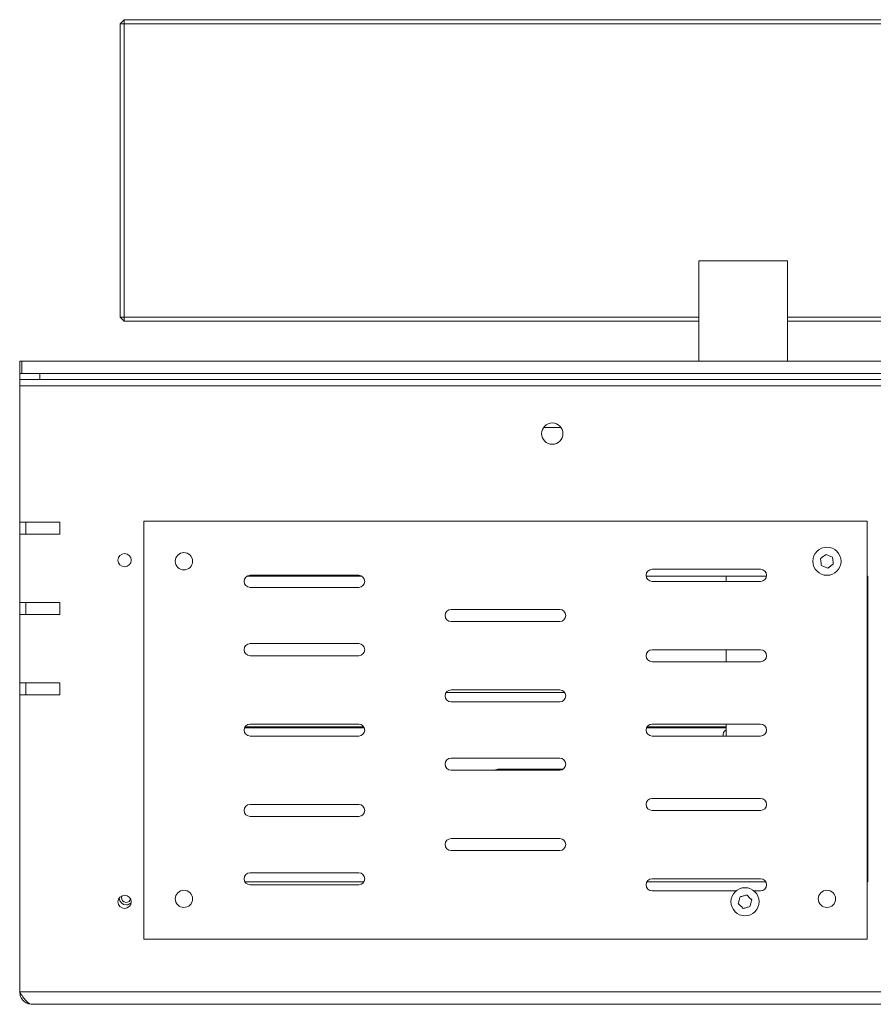
# Model space of a CAD drawing. Units: inches. Extents: x 0 to 297, y 0 to 210.
# Drawn here: x 127 to 148, y 138 to 163 of the extents above; entities that cross this region are included whole.
import ezdxf

# ---------------------------------------------------------------- set-up
doc = ezdxf.new("R2010")
doc.units = ezdxf.units.IN
doc.header["$MEASUREMENT"] = 0

# ---------------------------------------------------------------- blocks, each defined once
blk = doc.blocks.new('block 11')
at = {"color": 7, "lineweight": 9, "true_color": 0xffffff}
blk.add_lwpolyline([(132.442, 145.274), (135.421, 145.274)], dxfattribs=at)
blk = doc.blocks.new('block 12')
at = {"color": 7, "lineweight": 9, "true_color": 0xffffff}
blk.add_lwpolyline([(142.442, 145.274), (144.428, 145.274)], dxfattribs=at)
blk = doc.blocks.new('block 37')
at = {"color": 7, "lineweight": 9, "true_color": 0xffffff}
blk.add_lwpolyline([(147.932, 148.796), (147.947, 148.791)], dxfattribs=at)
blk = doc.blocks.new('block 61')
at = {"color": 7, "lineweight": 9, "true_color": 0xffffff}
blk.add_lwpolyline([(147.932, 144.206), (147.947, 144.206)], dxfattribs=at)
blk = doc.blocks.new('block 63')
at = {"color": 7, "lineweight": 9, "true_color": 0xffffff}
blk.add_lwpolyline([(147.947, 144.306), (147.932, 144.306)], dxfattribs=at)
blk = doc.blocks.new('block 71')
at = {"color": 7, "lineweight": 9, "true_color": 0xffffff}
blk.add_lwpolyline([(147.932, 146.471), (147.947, 146.471)], dxfattribs=at)
blk = doc.blocks.new('block 72')
at = {"color": 7, "lineweight": 9, "true_color": 0xffffff}
blk.add_lwpolyline([(147.947, 147.871), (147.932, 147.871)], dxfattribs=at)
blk = doc.blocks.new('block 73')
at = {"color": 7, "lineweight": 9, "true_color": 0xffffff}
blk.add_lwpolyline([(147.932, 143.84), (147.947, 143.84)], dxfattribs=at)
blk = doc.blocks.new('block 74')
at = {"color": 7, "lineweight": 9, "true_color": 0xffffff}
blk.add_lwpolyline([(144.428, 149.045), (144.428, 148.919)], dxfattribs=at)
blk = doc.blocks.new('block 75')
at = {"color": 7, "lineweight": 9, "true_color": 0xffffff}
blk.add_lwpolyline([(144.428, 147.219), (144.428, 146.919)], dxfattribs=at)
blk = doc.blocks.new('block 76')
at = {"color": 7, "lineweight": 9, "true_color": 0xffffff}
blk.add_lwpolyline([(144.428, 145.369), (144.428, 145.069)], dxfattribs=at)
blk = doc.blocks.new('block 77')
at = {"color": 7, "lineweight": 9, "true_color": 0xffffff}
blk.add_lwpolyline([(127.347, 154.095), (127.347, 153.945)], dxfattribs=at)
blk = doc.blocks.new('block 78')
at = {"color": 7, "lineweight": 9, "true_color": 0xffffff}
blk.add_lwpolyline([(127.347, 153.945), (126.847, 153.945)], dxfattribs=at)
blk = doc.blocks.new('block 79')
at = {"color": 7, "lineweight": 9, "true_color": 0xffffff}
blk.add_lwpolyline([(126.847, 153.945), (126.847, 154.095)], dxfattribs=at)
blk = doc.blocks.new('block 81')
at = {"color": 7, "lineweight": 9, "true_color": 0xffffff}
blk.add_lwpolyline([(127.347, 153.945), (256.347, 153.945)], dxfattribs=at)
blk = doc.blocks.new('block 84')
at = {"color": 7, "lineweight": 9, "true_color": 0xffffff}
blk.add_lwpolyline([(126.847, 153.945), (126.847, 153.785)], dxfattribs=at)
blk = doc.blocks.new('block 85')
at = {"color": 7, "lineweight": 9, "true_color": 0xffffff}
blk.add_lwpolyline([(126.847, 153.785), (256.847, 153.785)], dxfattribs=at)
blk = doc.blocks.new('block 87')
at = {"color": 7, "lineweight": 9, "true_color": 0xffffff}
blk.add_open_spline([(126.847, 138.705), (126.873, 138.663), (126.899, 138.622), (126.926, 138.584), (126.952, 138.546), (126.978, 138.511), (127.005, 138.482), (127.031, 138.453), (127.057, 138.429), (127.084, 138.416), (127.108, 138.403), (127.132, 138.399), (127.157, 138.395)], degree=3, knots=[0, 0, 0, 0, 1, 1, 1, 2, 2, 2, 3, 3, 3, 4, 4, 4, 4], dxfattribs=at)
blk = doc.blocks.new('block 88')
at = {"color": 7, "lineweight": 9, "true_color": 0xffffff}
blk.add_lwpolyline([(256.847, 138.705), (126.847, 138.705)], dxfattribs=at)
blk = doc.blocks.new('block 90')
at = {"color": 7, "lineweight": 9, "true_color": 0xffffff}
blk.add_lwpolyline([(256.537, 138.395), (127.157, 138.395)], dxfattribs=at)
blk = doc.blocks.new('block 125')
at = {"color": 7, "lineweight": 9, "true_color": 0xffffff}
blk.add_open_spline([(140.362, 152.595), (140.362, 152.741), (140.243, 152.86), (140.097, 152.86), (139.95, 152.86), (139.832, 152.741), (139.832, 152.595), (139.832, 152.448), (139.95, 152.33), (140.097, 152.33), (140.243, 152.33), (140.362, 152.448), (140.362, 152.595), (140.362, 152.595), (140.362, 152.595), (140.362, 152.595)], degree=3, knots=[0, 0, 0, 0, 1, 1, 1, 2, 2, 2, 3, 3, 3, 4, 4, 4, 5, 5, 5, 5], dxfattribs=at)
blk = doc.blocks.new('block 159')
at = {"color": 7, "lineweight": 9, "true_color": 0xffffff}
blk.add_lwpolyline([(126.847, 150.395), (127.847, 150.395)], dxfattribs=at)
blk = doc.blocks.new('block 160')
at = {"color": 7, "lineweight": 9, "true_color": 0xffffff}
blk.add_lwpolyline([(126.847, 150.395), (126.847, 153.785)], dxfattribs=at)
blk = doc.blocks.new('block 173')
at = {"color": 7, "lineweight": 9, "true_color": 0xffffff}
blk.add_lwpolyline([(127.847, 146.095), (126.847, 146.095)], dxfattribs=at)
blk = doc.blocks.new('block 174')
at = {"color": 7, "lineweight": 9, "true_color": 0xffffff}
blk.add_lwpolyline([(127.847, 146.395), (127.847, 146.095)], dxfattribs=at)
blk = doc.blocks.new('block 175')
at = {"color": 7, "lineweight": 9, "true_color": 0xffffff}
blk.add_lwpolyline([(126.847, 146.395), (127.847, 146.395)], dxfattribs=at)
blk = doc.blocks.new('block 176')
at = {"color": 7, "lineweight": 9, "true_color": 0xffffff}
blk.add_lwpolyline([(126.847, 146.395), (126.847, 148.095)], dxfattribs=at)
blk = doc.blocks.new('block 177')
at = {"color": 7, "lineweight": 9, "true_color": 0xffffff}
blk.add_lwpolyline([(127.847, 148.095), (126.847, 148.095)], dxfattribs=at)
blk = doc.blocks.new('block 178')
at = {"color": 7, "lineweight": 9, "true_color": 0xffffff}
blk.add_lwpolyline([(127.847, 148.395), (127.847, 148.095)], dxfattribs=at)
blk = doc.blocks.new('block 179')
at = {"color": 7, "lineweight": 9, "true_color": 0xffffff}
blk.add_lwpolyline([(126.847, 148.395), (127.847, 148.395)], dxfattribs=at)
blk = doc.blocks.new('block 180')
at = {"color": 7, "lineweight": 9, "true_color": 0xffffff}
blk.add_lwpolyline([(126.847, 148.395), (126.847, 150.095)], dxfattribs=at)
blk = doc.blocks.new('block 181')
at = {"color": 7, "lineweight": 9, "true_color": 0xffffff}
blk.add_lwpolyline([(127.847, 150.095), (126.847, 150.095)], dxfattribs=at)
blk = doc.blocks.new('block 182')
at = {"color": 7, "lineweight": 9, "true_color": 0xffffff}
blk.add_lwpolyline([(127.847, 150.395), (127.847, 150.095)], dxfattribs=at)
blk = doc.blocks.new('block 260')
at = {"color": 7, "lineweight": 9, "true_color": 0xffffff}
blk.add_open_spline([(129.622, 140.945), (129.622, 141.036), (129.548, 141.11), (129.457, 141.11), (129.366, 141.11), (129.292, 141.036), (129.292, 140.945), (129.292, 140.854), (129.366, 140.78), (129.457, 140.78), (129.548, 140.78), (129.622, 140.854), (129.622, 140.945), (129.622, 140.945), (129.622, 140.945), (129.622, 140.945)], degree=3, knots=[0, 0, 0, 0, 1, 1, 1, 2, 2, 2, 3, 3, 3, 4, 4, 4, 5, 5, 5, 5], dxfattribs=at)
blk = doc.blocks.new('block 261')
at = {"color": 7, "lineweight": 9, "true_color": 0xffffff}
blk.add_open_spline([(129.622, 149.445), (129.622, 149.536), (129.548, 149.61), (129.457, 149.61), (129.366, 149.61), (129.292, 149.536), (129.292, 149.445), (129.292, 149.354), (129.366, 149.28), (129.457, 149.28), (129.548, 149.28), (129.622, 149.354), (129.622, 149.445), (129.622, 149.445), (129.622, 149.445), (129.622, 149.445)], degree=3, knots=[0, 0, 0, 0, 1, 1, 1, 2, 2, 2, 3, 3, 3, 4, 4, 4, 5, 5, 5, 5], dxfattribs=at)
blk = doc.blocks.new('block 279')
at = {"color": 7, "lineweight": 9, "true_color": 0xffffff}
blk.add_lwpolyline([(132.451, 141.445), (135.412, 141.445)], dxfattribs=at)
blk = doc.blocks.new('block 280')
at = {"color": 7, "lineweight": 9, "true_color": 0xffffff}
blk.add_lwpolyline([(142.452, 141.445), (145.411, 141.445)], dxfattribs=at)
blk = doc.blocks.new('block 281')
at = {"color": 7, "lineweight": 9, "true_color": 0xffffff}
blk.add_lwpolyline([(147.932, 141.445), (147.947, 141.445)], dxfattribs=at)
blk = doc.blocks.new('block 282')
at = {"color": 7, "lineweight": 9, "true_color": 0xffffff}
blk.add_lwpolyline([(147.947, 141.445), (147.947, 149.045)], dxfattribs=at)
blk = doc.blocks.new('block 283')
at = {"color": 7, "lineweight": 9, "true_color": 0xffffff}
blk.add_lwpolyline([(147.947, 149.045), (147.932, 149.045)], dxfattribs=at)
blk = doc.blocks.new('block 284')
at = {"color": 7, "lineweight": 9, "true_color": 0xffffff}
blk.add_lwpolyline([(145.43, 149.045), (142.434, 149.045)], dxfattribs=at)
blk = doc.blocks.new('block 285')
at = {"color": 7, "lineweight": 9, "true_color": 0xffffff}
blk.add_lwpolyline([(135.363, 149.045), (132.5, 149.045)], dxfattribs=at)
blk = doc.blocks.new('block 286')
at = {"color": 7, "lineweight": 9, "true_color": 0xffffff}
blk.add_lwpolyline([(126.847, 138.705), (126.847, 146.095)], dxfattribs=at)
blk = doc.blocks.new('block 289')
at = {"color": 7, "lineweight": 9, "true_color": 0xffffff}
blk.add_open_spline([(127.157, 138.395), (127.116, 138.399), (127.075, 138.404), (127.038, 138.418), (127.001, 138.433), (126.967, 138.457), (126.937, 138.486), (126.909, 138.515), (126.885, 138.549), (126.87, 138.586), (126.856, 138.624), (126.851, 138.664), (126.847, 138.705)], degree=3, knots=[0, 0, 0, 0, 1, 1, 1, 2, 2, 2, 3, 3, 3, 4, 4, 4, 4], dxfattribs=at)
blk = doc.blocks.new('block 290')
at = {"color": 7, "lineweight": 9, "true_color": 0xffffff}
blk.add_lwpolyline([(126.997, 150.095), (126.997, 150.395)], dxfattribs=at)
blk = doc.blocks.new('block 291')
at = {"color": 7, "lineweight": 9, "true_color": 0xffffff}
blk.add_lwpolyline([(126.847, 150.395), (126.847, 150.095)], dxfattribs=at)
blk = doc.blocks.new('block 292')
at = {"color": 7, "lineweight": 9, "true_color": 0xffffff}
blk.add_lwpolyline([(126.997, 148.095), (126.997, 148.395)], dxfattribs=at)
blk = doc.blocks.new('block 293')
at = {"color": 7, "lineweight": 9, "true_color": 0xffffff}
blk.add_lwpolyline([(126.847, 148.395), (126.847, 148.095)], dxfattribs=at)
blk = doc.blocks.new('block 298')
at = {"color": 7, "lineweight": 9, "true_color": 0xffffff}
blk.add_lwpolyline([(126.997, 146.095), (126.997, 146.395)], dxfattribs=at)
blk = doc.blocks.new('block 299')
at = {"color": 7, "lineweight": 9, "true_color": 0xffffff}
blk.add_lwpolyline([(126.847, 146.395), (126.847, 146.095)], dxfattribs=at)
blk = doc.blocks.new('block 302')
at = {"color": 7, "lineweight": 9, "true_color": 0xffffff}
blk.add_lwpolyline([(138.747, 144.245), (140.366, 144.245)], dxfattribs=at)
blk = doc.blocks.new('block 303')
at = {"color": 7, "lineweight": 9, "true_color": 0xffffff}
blk.add_lwpolyline([(138.662, 144.219), (138.689, 144.233), (138.747, 144.245)], dxfattribs=at)
blk = doc.blocks.new('block 304')
at = {"color": 7, "lineweight": 9, "true_color": 0xffffff}
blk.add_open_spline([(144.428, 145.228), (144.369, 145.198), (144.338, 145.133), (144.349, 145.069)], degree=3, dxfattribs=at)
blk = doc.blocks.new('block 309')
at = {"color": 7, "lineweight": 9, "true_color": 0xffffff}
blk.add_lwpolyline([(254.247, 162.795), (129.447, 162.795)], dxfattribs=at)
blk = doc.blocks.new('block 310')
at = {"color": 7, "lineweight": 9, "true_color": 0xffffff}
blk.add_lwpolyline([(129.447, 162.795), (129.447, 162.895)], dxfattribs=at)
blk = doc.blocks.new('block 311')
at = {"color": 7, "lineweight": 9, "true_color": 0xffffff}
blk.add_lwpolyline([(129.447, 162.895), (254.247, 162.895)], dxfattribs=at)
blk = doc.blocks.new('block 313')
at = {"color": 7, "lineweight": 9, "true_color": 0xffffff}
blk.add_lwpolyline([(129.447, 155.395), (129.347, 155.495)], dxfattribs=at)
blk = doc.blocks.new('block 314')
at = {"color": 7, "lineweight": 9, "true_color": 0xffffff}
blk.add_lwpolyline([(129.447, 155.495), (129.347, 155.495)], dxfattribs=at)
blk = doc.blocks.new('block 315')
at = {"color": 7, "lineweight": 9, "true_color": 0xffffff}
blk.add_lwpolyline([(129.447, 155.395), (129.447, 155.495)], dxfattribs=at)
blk = doc.blocks.new('block 318')
at = {"color": 7, "lineweight": 9, "true_color": 0xffffff}
blk.add_lwpolyline([(129.347, 162.795), (129.447, 162.895)], dxfattribs=at)
blk = doc.blocks.new('block 319')
at = {"color": 7, "lineweight": 9, "true_color": 0xffffff}
blk.add_lwpolyline([(129.347, 162.795), (129.447, 162.795)], dxfattribs=at)
blk = doc.blocks.new('block 320')
at = {"color": 7, "lineweight": 9, "true_color": 0xffffff}
blk.add_lwpolyline([(129.347, 155.495), (129.347, 162.795)], dxfattribs=at)
blk = doc.blocks.new('block 321')
at = {"color": 7, "lineweight": 9, "true_color": 0xffffff}
blk.add_lwpolyline([(129.447, 162.795), (129.447, 155.495)], dxfattribs=at)
blk = doc.blocks.new('block 322')
at = {"color": 7, "lineweight": 9, "true_color": 0xffffff}
blk.add_lwpolyline([(129.447, 155.495), (143.747, 155.495)], dxfattribs=at)
blk = doc.blocks.new('block 323')
at = {"color": 7, "lineweight": 9, "true_color": 0xffffff}
blk.add_lwpolyline([(145.947, 155.495), (237.747, 155.495)], dxfattribs=at)
blk = doc.blocks.new('block 327')
at = {"color": 7, "lineweight": 9, "true_color": 0xffffff}
blk.add_lwpolyline([(237.747, 155.395), (145.947, 155.395)], dxfattribs=at)
blk = doc.blocks.new('block 328')
at = {"color": 7, "lineweight": 9, "true_color": 0xffffff}
blk.add_lwpolyline([(143.747, 155.395), (129.447, 155.395)], dxfattribs=at)
blk = doc.blocks.new('block 329')
at = {"color": 7, "lineweight": 9, "true_color": 0xffffff}
blk.add_lwpolyline([(139.878, 152.745), (140.315, 152.745)], dxfattribs=at)
blk = doc.blocks.new('block 340')
at = {"color": 7, "lineweight": 9, "true_color": 0xffffff}
blk.add_lwpolyline([(126.847, 154.095), (126.847, 154.395)], dxfattribs=at)
blk = doc.blocks.new('block 341')
at = {"color": 7, "lineweight": 9, "true_color": 0xffffff}
blk.add_lwpolyline([(126.847, 154.395), (126.897, 154.395)], dxfattribs=at)
blk = doc.blocks.new('block 342')
at = {"color": 7, "lineweight": 9, "true_color": 0xffffff}
blk.add_lwpolyline([(126.897, 154.395), (126.897, 154.095)], dxfattribs=at)
blk = doc.blocks.new('block 343')
at = {"color": 7, "lineweight": 9, "true_color": 0xffffff}
blk.add_lwpolyline([(126.897, 154.095), (126.847, 154.095)], dxfattribs=at)
blk = doc.blocks.new('block 345')
at = {"color": 7, "lineweight": 9, "true_color": 0xffffff}
blk.add_lwpolyline([(256.797, 154.395), (126.897, 154.395)], dxfattribs=at)
blk = doc.blocks.new('block 346')
at = {"color": 7, "lineweight": 9, "true_color": 0xffffff}
blk.add_lwpolyline([(256.797, 154.095), (126.897, 154.095)], dxfattribs=at)
blk = doc.blocks.new('block 353')
at = {"color": 7, "lineweight": 9, "true_color": 0xffffff}
blk.add_lwpolyline([(138.834, 144.219), (138.834, 144.245)], dxfattribs=at)
blk = doc.blocks.new('block 354')
at = {"color": 7, "lineweight": 9, "true_color": 0xffffff}
blk.add_lwpolyline([(140.282, 144.519), (137.582, 144.519)], dxfattribs=at)
blk = doc.blocks.new('block 355')
at = {"color": 7, "lineweight": 9, "true_color": 0xffffff}
blk.add_open_spline([(137.582, 144.519), (137.499, 144.519), (137.432, 144.452), (137.432, 144.369), (137.432, 144.286), (137.499, 144.219), (137.582, 144.219)], degree=3, knots=[0, 0, 0, 0, 1, 1, 1, 2, 2, 2, 2], dxfattribs=at)
blk = doc.blocks.new('block 356')
at = {"color": 7, "lineweight": 9, "true_color": 0xffffff}
blk.add_lwpolyline([(140.282, 144.219), (137.582, 144.219)], dxfattribs=at)
blk = doc.blocks.new('block 357')
at = {"color": 7, "lineweight": 9, "true_color": 0xffffff}
blk.add_open_spline([(140.282, 144.219), (140.365, 144.219), (140.432, 144.286), (140.432, 144.369), (140.432, 144.452), (140.365, 144.519), (140.282, 144.519)], degree=3, knots=[0, 0, 0, 0, 1, 1, 1, 2, 2, 2, 2], dxfattribs=at)
blk = doc.blocks.new('block 358')
at = {"color": 7, "lineweight": 9, "true_color": 0xffffff}
blk.add_lwpolyline([(145.282, 141.519), (142.582, 141.519)], dxfattribs=at)
blk = doc.blocks.new('block 359')
at = {"color": 7, "lineweight": 9, "true_color": 0xffffff}
blk.add_open_spline([(142.582, 141.519), (142.499, 141.519), (142.432, 141.452), (142.432, 141.369), (142.432, 141.286), (142.499, 141.219), (142.582, 141.219)], degree=3, knots=[0, 0, 0, 0, 1, 1, 1, 2, 2, 2, 2], dxfattribs=at)
blk = doc.blocks.new('block 360')
at = {"color": 7, "lineweight": 9, "true_color": 0xffffff}
blk.add_lwpolyline([(145.282, 141.219), (145.114, 141.219)], dxfattribs=at)
blk = doc.blocks.new('block 361')
at = {"color": 7, "lineweight": 9, "true_color": 0xffffff}
blk.add_lwpolyline([(144.674, 141.219), (142.582, 141.219)], dxfattribs=at)
blk = doc.blocks.new('block 362')
at = {"color": 7, "lineweight": 9, "true_color": 0xffffff}
blk.add_open_spline([(145.282, 141.219), (145.365, 141.219), (145.432, 141.286), (145.432, 141.369), (145.432, 141.452), (145.365, 141.519), (145.282, 141.519)], degree=3, knots=[0, 0, 0, 0, 1, 1, 1, 2, 2, 2, 2], dxfattribs=at)
blk = doc.blocks.new('block 363')
at = {"color": 7, "lineweight": 9, "true_color": 0xffffff}
blk.add_lwpolyline([(145.282, 143.519), (142.582, 143.519)], dxfattribs=at)
blk = doc.blocks.new('block 364')
at = {"color": 7, "lineweight": 9, "true_color": 0xffffff}
blk.add_open_spline([(142.582, 143.519), (142.499, 143.519), (142.432, 143.452), (142.432, 143.369), (142.432, 143.286), (142.499, 143.219), (142.582, 143.219)], degree=3, knots=[0, 0, 0, 0, 1, 1, 1, 2, 2, 2, 2], dxfattribs=at)
blk = doc.blocks.new('block 365')
at = {"color": 7, "lineweight": 9, "true_color": 0xffffff}
blk.add_lwpolyline([(145.282, 143.219), (142.582, 143.219)], dxfattribs=at)
blk = doc.blocks.new('block 366')
at = {"color": 7, "lineweight": 9, "true_color": 0xffffff}
blk.add_open_spline([(145.282, 143.219), (145.365, 143.219), (145.432, 143.286), (145.432, 143.369), (145.432, 143.452), (145.365, 143.519), (145.282, 143.519)], degree=3, knots=[0, 0, 0, 0, 1, 1, 1, 2, 2, 2, 2], dxfattribs=at)
blk = doc.blocks.new('block 367')
at = {"color": 7, "lineweight": 9, "true_color": 0xffffff}
blk.add_lwpolyline([(147.932, 140.019), (129.932, 140.019)], dxfattribs=at)
blk = doc.blocks.new('block 368')
at = {"color": 7, "lineweight": 9, "true_color": 0xffffff}
blk.add_lwpolyline([(129.932, 150.419), (147.932, 150.419)], dxfattribs=at)
blk = doc.blocks.new('block 369')
at = {"color": 7, "lineweight": 9, "true_color": 0xffffff}
blk.add_lwpolyline([(147.932, 150.419), (147.932, 140.019)], dxfattribs=at)
blk = doc.blocks.new('block 370')
at = {"color": 7, "lineweight": 9, "true_color": 0xffffff}
blk.add_open_spline([(147.147, 141.019), (147.147, 141.138), (147.05, 141.234), (146.932, 141.234), (146.813, 141.234), (146.717, 141.138), (146.717, 141.019), (146.717, 140.9), (146.813, 140.804), (146.932, 140.804), (147.05, 140.804), (147.147, 140.9), (147.147, 141.019), (147.147, 141.019), (147.147, 141.019), (147.147, 141.019)], degree=3, knots=[0, 0, 0, 0, 1, 1, 1, 2, 2, 2, 3, 3, 3, 4, 4, 4, 5, 5, 5, 5], dxfattribs=at)
blk = doc.blocks.new('block 371')
at = {"color": 7, "lineweight": 9, "true_color": 0xffffff}
blk.add_open_spline([(131.147, 149.419), (131.147, 149.538), (131.051, 149.634), (130.932, 149.634), (130.813, 149.634), (130.717, 149.538), (130.717, 149.419), (130.717, 149.3), (130.813, 149.204), (130.932, 149.204), (131.051, 149.204), (131.147, 149.3), (131.147, 149.419), (131.147, 149.419), (131.147, 149.419), (131.147, 149.419)], degree=3, knots=[0, 0, 0, 0, 1, 1, 1, 2, 2, 2, 3, 3, 3, 4, 4, 4, 5, 5, 5, 5], dxfattribs=at)
blk = doc.blocks.new('block 372')
at = {"color": 7, "lineweight": 9, "true_color": 0xffffff}
blk.add_open_spline([(137.582, 148.219), (137.499, 148.219), (137.432, 148.152), (137.432, 148.069), (137.432, 147.986), (137.499, 147.919), (137.582, 147.919)], degree=3, knots=[0, 0, 0, 0, 1, 1, 1, 2, 2, 2, 2], dxfattribs=at)
blk = doc.blocks.new('block 373')
at = {"color": 7, "lineweight": 9, "true_color": 0xffffff}
blk.add_lwpolyline([(140.282, 147.919), (137.582, 147.919)], dxfattribs=at)
blk = doc.blocks.new('block 374')
at = {"color": 7, "lineweight": 9, "true_color": 0xffffff}
blk.add_open_spline([(140.282, 147.919), (140.365, 147.919), (140.432, 147.986), (140.432, 148.069), (140.432, 148.152), (140.365, 148.219), (140.282, 148.219)], degree=3, knots=[0, 0, 0, 0, 1, 1, 1, 2, 2, 2, 2], dxfattribs=at)
blk = doc.blocks.new('block 375')
at = {"color": 7, "lineweight": 9, "true_color": 0xffffff}
blk.add_lwpolyline([(140.282, 148.219), (137.582, 148.219)], dxfattribs=at)
blk = doc.blocks.new('block 376')
at = {"color": 7, "lineweight": 9, "true_color": 0xffffff}
blk.add_open_spline([(142.582, 147.219), (142.499, 147.219), (142.432, 147.152), (142.432, 147.069), (142.432, 146.986), (142.499, 146.919), (142.582, 146.919)], degree=3, knots=[0, 0, 0, 0, 1, 1, 1, 2, 2, 2, 2], dxfattribs=at)
blk = doc.blocks.new('block 377')
at = {"color": 7, "lineweight": 9, "true_color": 0xffffff}
blk.add_lwpolyline([(145.282, 146.919), (142.582, 146.919)], dxfattribs=at)
blk = doc.blocks.new('block 378')
at = {"color": 7, "lineweight": 9, "true_color": 0xffffff}
blk.add_open_spline([(145.282, 146.919), (145.365, 146.919), (145.432, 146.986), (145.432, 147.069), (145.432, 147.152), (145.365, 147.219), (145.282, 147.219)], degree=3, knots=[0, 0, 0, 0, 1, 1, 1, 2, 2, 2, 2], dxfattribs=at)
blk = doc.blocks.new('block 379')
at = {"color": 7, "lineweight": 9, "true_color": 0xffffff}
blk.add_lwpolyline([(145.282, 147.219), (142.582, 147.219)], dxfattribs=at)
blk = doc.blocks.new('block 380')
at = {"color": 7, "lineweight": 9, "true_color": 0xffffff}
blk.add_open_spline([(132.582, 147.369), (132.499, 147.369), (132.432, 147.302), (132.432, 147.219), (132.432, 147.136), (132.499, 147.069), (132.582, 147.069)], degree=3, knots=[0, 0, 0, 0, 1, 1, 1, 2, 2, 2, 2], dxfattribs=at)
blk = doc.blocks.new('block 381')
at = {"color": 7, "lineweight": 9, "true_color": 0xffffff}
blk.add_lwpolyline([(135.282, 147.069), (132.582, 147.069)], dxfattribs=at)
blk = doc.blocks.new('block 382')
at = {"color": 7, "lineweight": 9, "true_color": 0xffffff}
blk.add_open_spline([(135.282, 147.069), (135.365, 147.069), (135.432, 147.136), (135.432, 147.219), (135.432, 147.302), (135.365, 147.369), (135.282, 147.369)], degree=3, knots=[0, 0, 0, 0, 1, 1, 1, 2, 2, 2, 2], dxfattribs=at)
blk = doc.blocks.new('block 383')
at = {"color": 7, "lineweight": 9, "true_color": 0xffffff}
blk.add_lwpolyline([(135.282, 147.369), (132.582, 147.369)], dxfattribs=at)
blk = doc.blocks.new('block 384')
at = {"color": 7, "lineweight": 9, "true_color": 0xffffff}
blk.add_open_spline([(142.582, 149.219), (142.499, 149.219), (142.432, 149.152), (142.432, 149.069), (142.432, 148.986), (142.499, 148.919), (142.582, 148.919)], degree=3, knots=[0, 0, 0, 0, 1, 1, 1, 2, 2, 2, 2], dxfattribs=at)
blk = doc.blocks.new('block 385')
at = {"color": 7, "lineweight": 9, "true_color": 0xffffff}
blk.add_lwpolyline([(145.282, 148.919), (142.582, 148.919)], dxfattribs=at)
blk = doc.blocks.new('block 386')
at = {"color": 7, "lineweight": 9, "true_color": 0xffffff}
blk.add_open_spline([(145.282, 148.919), (145.365, 148.919), (145.432, 148.986), (145.432, 149.069), (145.432, 149.152), (145.365, 149.219), (145.282, 149.219)], degree=3, knots=[0, 0, 0, 0, 1, 1, 1, 2, 2, 2, 2], dxfattribs=at)
blk = doc.blocks.new('block 387')
at = {"color": 7, "lineweight": 9, "true_color": 0xffffff}
blk.add_lwpolyline([(145.282, 149.219), (142.582, 149.219)], dxfattribs=at)
blk = doc.blocks.new('block 388')
at = {"color": 7, "lineweight": 9, "true_color": 0xffffff}
blk.add_open_spline([(132.582, 149.069), (132.499, 149.069), (132.432, 149.002), (132.432, 148.919), (132.432, 148.836), (132.499, 148.769), (132.582, 148.769)], degree=3, knots=[0, 0, 0, 0, 1, 1, 1, 2, 2, 2, 2], dxfattribs=at)
blk = doc.blocks.new('block 389')
at = {"color": 7, "lineweight": 9, "true_color": 0xffffff}
blk.add_lwpolyline([(135.282, 148.769), (132.582, 148.769)], dxfattribs=at)
blk = doc.blocks.new('block 390')
at = {"color": 7, "lineweight": 9, "true_color": 0xffffff}
blk.add_open_spline([(135.282, 148.769), (135.365, 148.769), (135.432, 148.836), (135.432, 148.919), (135.432, 149.002), (135.365, 149.069), (135.282, 149.069)], degree=3, knots=[0, 0, 0, 0, 1, 1, 1, 2, 2, 2, 2], dxfattribs=at)
blk = doc.blocks.new('block 391')
at = {"color": 7, "lineweight": 9, "true_color": 0xffffff}
blk.add_lwpolyline([(135.282, 149.069), (132.582, 149.069)], dxfattribs=at)
blk = doc.blocks.new('block 392')
at = {"color": 7, "lineweight": 9, "true_color": 0xffffff}
blk.add_open_spline([(137.582, 146.219), (137.499, 146.219), (137.432, 146.152), (137.432, 146.069), (137.432, 145.986), (137.499, 145.919), (137.582, 145.919)], degree=3, knots=[0, 0, 0, 0, 1, 1, 1, 2, 2, 2, 2], dxfattribs=at)
blk = doc.blocks.new('block 393')
at = {"color": 7, "lineweight": 9, "true_color": 0xffffff}
blk.add_lwpolyline([(140.282, 145.919), (137.582, 145.919)], dxfattribs=at)
blk = doc.blocks.new('block 394')
at = {"color": 7, "lineweight": 9, "true_color": 0xffffff}
blk.add_open_spline([(140.282, 145.919), (140.365, 145.919), (140.432, 145.986), (140.432, 146.069), (140.432, 146.152), (140.365, 146.219), (140.282, 146.219)], degree=3, knots=[0, 0, 0, 0, 1, 1, 1, 2, 2, 2, 2], dxfattribs=at)
blk = doc.blocks.new('block 395')
at = {"color": 7, "lineweight": 9, "true_color": 0xffffff}
blk.add_lwpolyline([(140.282, 146.219), (137.582, 146.219)], dxfattribs=at)
blk = doc.blocks.new('block 396')
at = {"color": 7, "lineweight": 9, "true_color": 0xffffff}
blk.add_open_spline([(142.582, 145.369), (142.499, 145.369), (142.432, 145.302), (142.432, 145.219), (142.432, 145.136), (142.499, 145.069), (142.582, 145.069)], degree=3, knots=[0, 0, 0, 0, 1, 1, 1, 2, 2, 2, 2], dxfattribs=at)
blk = doc.blocks.new('block 397')
at = {"color": 7, "lineweight": 9, "true_color": 0xffffff}
blk.add_lwpolyline([(145.282, 145.069), (142.582, 145.069)], dxfattribs=at)
blk = doc.blocks.new('block 398')
at = {"color": 7, "lineweight": 9, "true_color": 0xffffff}
blk.add_open_spline([(145.282, 145.069), (145.365, 145.069), (145.432, 145.136), (145.432, 145.219), (145.432, 145.302), (145.365, 145.369), (145.282, 145.369)], degree=3, knots=[0, 0, 0, 0, 1, 1, 1, 2, 2, 2, 2], dxfattribs=at)
blk = doc.blocks.new('block 399')
at = {"color": 7, "lineweight": 9, "true_color": 0xffffff}
blk.add_lwpolyline([(145.282, 145.369), (142.582, 145.369)], dxfattribs=at)
blk = doc.blocks.new('block 400')
at = {"color": 7, "lineweight": 9, "true_color": 0xffffff}
blk.add_open_spline([(132.582, 145.369), (132.499, 145.369), (132.432, 145.302), (132.432, 145.219), (132.432, 145.136), (132.499, 145.069), (132.582, 145.069)], degree=3, knots=[0, 0, 0, 0, 1, 1, 1, 2, 2, 2, 2], dxfattribs=at)
blk = doc.blocks.new('block 401')
at = {"color": 7, "lineweight": 9, "true_color": 0xffffff}
blk.add_lwpolyline([(135.282, 145.069), (132.582, 145.069)], dxfattribs=at)
blk = doc.blocks.new('block 402')
at = {"color": 7, "lineweight": 9, "true_color": 0xffffff}
blk.add_open_spline([(135.282, 145.069), (135.365, 145.069), (135.432, 145.136), (135.432, 145.219), (135.432, 145.302), (135.365, 145.369), (135.282, 145.369)], degree=3, knots=[0, 0, 0, 0, 1, 1, 1, 2, 2, 2, 2], dxfattribs=at)
blk = doc.blocks.new('block 403')
at = {"color": 7, "lineweight": 9, "true_color": 0xffffff}
blk.add_lwpolyline([(135.282, 145.369), (132.582, 145.369)], dxfattribs=at)
blk = doc.blocks.new('block 404')
at = {"color": 7, "lineweight": 9, "true_color": 0xffffff}
blk.add_lwpolyline([(140.282, 142.519), (137.582, 142.519)], dxfattribs=at)
blk = doc.blocks.new('block 405')
at = {"color": 7, "lineweight": 9, "true_color": 0xffffff}
blk.add_open_spline([(137.582, 142.519), (137.499, 142.519), (137.432, 142.452), (137.432, 142.369), (137.432, 142.286), (137.499, 142.219), (137.582, 142.219)], degree=3, knots=[0, 0, 0, 0, 1, 1, 1, 2, 2, 2, 2], dxfattribs=at)
blk = doc.blocks.new('block 406')
at = {"color": 7, "lineweight": 9, "true_color": 0xffffff}
blk.add_lwpolyline([(140.282, 142.219), (137.582, 142.219)], dxfattribs=at)
blk = doc.blocks.new('block 407')
at = {"color": 7, "lineweight": 9, "true_color": 0xffffff}
blk.add_open_spline([(140.282, 142.219), (140.365, 142.219), (140.432, 142.286), (140.432, 142.369), (140.432, 142.452), (140.365, 142.519), (140.282, 142.519)], degree=3, knots=[0, 0, 0, 0, 1, 1, 1, 2, 2, 2, 2], dxfattribs=at)
blk = doc.blocks.new('block 408')
at = {"color": 7, "lineweight": 9, "true_color": 0xffffff}
blk.add_lwpolyline([(135.282, 143.369), (132.582, 143.369)], dxfattribs=at)
blk = doc.blocks.new('block 409')
at = {"color": 7, "lineweight": 9, "true_color": 0xffffff}
blk.add_open_spline([(132.582, 143.369), (132.499, 143.369), (132.432, 143.302), (132.432, 143.219), (132.432, 143.136), (132.499, 143.069), (132.582, 143.069)], degree=3, knots=[0, 0, 0, 0, 1, 1, 1, 2, 2, 2, 2], dxfattribs=at)
blk = doc.blocks.new('block 410')
at = {"color": 7, "lineweight": 9, "true_color": 0xffffff}
blk.add_lwpolyline([(135.282, 143.069), (132.582, 143.069)], dxfattribs=at)
blk = doc.blocks.new('block 411')
at = {"color": 7, "lineweight": 9, "true_color": 0xffffff}
blk.add_open_spline([(135.282, 143.069), (135.365, 143.069), (135.432, 143.136), (135.432, 143.219), (135.432, 143.302), (135.365, 143.369), (135.282, 143.369)], degree=3, knots=[0, 0, 0, 0, 1, 1, 1, 2, 2, 2, 2], dxfattribs=at)
blk = doc.blocks.new('block 412')
at = {"color": 7, "lineweight": 9, "true_color": 0xffffff}
blk.add_lwpolyline([(135.282, 141.669), (132.582, 141.669)], dxfattribs=at)
blk = doc.blocks.new('block 413')
at = {"color": 7, "lineweight": 9, "true_color": 0xffffff}
blk.add_open_spline([(132.582, 141.669), (132.499, 141.669), (132.432, 141.602), (132.432, 141.519), (132.432, 141.436), (132.499, 141.369), (132.582, 141.369)], degree=3, knots=[0, 0, 0, 0, 1, 1, 1, 2, 2, 2, 2], dxfattribs=at)
blk = doc.blocks.new('block 414')
at = {"color": 7, "lineweight": 9, "true_color": 0xffffff}
blk.add_lwpolyline([(135.282, 141.369), (132.582, 141.369)], dxfattribs=at)
blk = doc.blocks.new('block 415')
at = {"color": 7, "lineweight": 9, "true_color": 0xffffff}
blk.add_open_spline([(135.282, 141.369), (135.365, 141.369), (135.432, 141.436), (135.432, 141.519), (135.432, 141.602), (135.365, 141.669), (135.282, 141.669)], degree=3, knots=[0, 0, 0, 0, 1, 1, 1, 2, 2, 2, 2], dxfattribs=at)
blk = doc.blocks.new('block 416')
at = {"color": 7, "lineweight": 9, "true_color": 0xffffff}
blk.add_open_spline([(131.147, 141.019), (131.147, 141.138), (131.051, 141.234), (130.932, 141.234), (130.813, 141.234), (130.717, 141.138), (130.717, 141.019), (130.717, 140.9), (130.813, 140.804), (130.932, 140.804), (131.051, 140.804), (131.147, 140.9), (131.147, 141.019), (131.147, 141.019), (131.147, 141.019), (131.147, 141.019)], degree=3, knots=[0, 0, 0, 0, 1, 1, 1, 2, 2, 2, 3, 3, 3, 4, 4, 4, 5, 5, 5, 5], dxfattribs=at)
blk = doc.blocks.new('block 417')
at = {"color": 7, "lineweight": 9, "true_color": 0xffffff}
blk.add_lwpolyline([(129.932, 140.019), (129.932, 150.419)], dxfattribs=at)
blk = doc.blocks.new('block 425')
at = {"color": 7, "lineweight": 9, "true_color": 0xffffff}
blk.add_open_spline([(129.322, 141.04), (129.325, 140.943), (129.405, 140.867), (129.502, 140.87), (129.546, 140.871), (129.588, 140.889), (129.62, 140.921)], degree=3, knots=[0, 0, 0, 0, 1, 1, 1, 2, 2, 2, 2], dxfattribs=at)
blk = doc.blocks.new('block 426')
at = {"color": 7, "lineweight": 9, "true_color": 0xffffff}
blk.add_open_spline([(129.395, 141.098), (129.365, 141.041), (129.387, 140.972), (129.444, 140.943), (129.5, 140.914), (129.57, 140.936), (129.599, 140.992), (129.602, 140.999), (129.605, 141.006), (129.607, 141.013)], degree=3, knots=[0, 0, 0, 0, 1, 1, 1, 2, 2, 2, 3, 3, 3, 3], dxfattribs=at)
blk = doc.blocks.new('block 499')
at = {"color": 7, "lineweight": 9, "true_color": 0xffffff}
blk.add_open_spline([(147.282, 149.419), (147.282, 149.612), (147.125, 149.769), (146.932, 149.769), (146.739, 149.769), (146.582, 149.612), (146.582, 149.419), (146.582, 149.226), (146.739, 149.069), (146.932, 149.069), (147.125, 149.069), (147.282, 149.226), (147.282, 149.419), (147.282, 149.419), (147.282, 149.419), (147.282, 149.419)], degree=3, knots=[0, 0, 0, 0, 1, 1, 1, 2, 2, 2, 3, 3, 3, 4, 4, 4, 5, 5, 5, 5], dxfattribs=at)
blk = doc.blocks.new('block 500')
at = {"color": 7, "lineweight": 9, "true_color": 0xffffff}
blk.add_open_spline([(147.07, 149.523), (147.057, 149.529), (147.044, 149.534), (147.03, 149.54), (147.017, 149.546), (147.004, 149.551), (146.991, 149.557), (146.977, 149.563), (146.964, 149.568), (146.951, 149.574), (146.937, 149.58), (146.924, 149.585), (146.911, 149.591)], degree=3, knots=[0, 0, 0, 0, 1, 1, 1, 2, 2, 2, 3, 3, 3, 4, 4, 4, 4], dxfattribs=at)
blk = doc.blocks.new('block 501')
at = {"color": 7, "lineweight": 9, "true_color": 0xffffff}
blk.add_open_spline([(146.911, 149.591), (146.899, 149.582), (146.888, 149.573), (146.876, 149.565), (146.865, 149.556), (146.853, 149.547), (146.842, 149.539), (146.83, 149.53), (146.819, 149.521), (146.807, 149.513), (146.796, 149.504), (146.784, 149.495), (146.772, 149.487)], degree=3, knots=[0, 0, 0, 0, 1, 1, 1, 2, 2, 2, 3, 3, 3, 4, 4, 4, 4], dxfattribs=at)
blk = doc.blocks.new('block 502')
at = {"color": 7, "lineweight": 9, "true_color": 0xffffff}
blk.add_open_spline([(146.772, 149.487), (146.774, 149.472), (146.776, 149.458), (146.778, 149.444), (146.779, 149.429), (146.781, 149.415), (146.783, 149.401), (146.785, 149.387), (146.786, 149.372), (146.788, 149.358), (146.79, 149.344), (146.792, 149.329), (146.793, 149.315)], degree=3, knots=[0, 0, 0, 0, 1, 1, 1, 2, 2, 2, 3, 3, 3, 4, 4, 4, 4], dxfattribs=at)
blk = doc.blocks.new('block 503')
at = {"color": 7, "lineweight": 9, "true_color": 0xffffff}
blk.add_open_spline([(146.793, 149.315), (146.807, 149.309), (146.82, 149.304), (146.833, 149.298), (146.847, 149.292), (146.86, 149.286), (146.873, 149.281), (146.886, 149.275), (146.9, 149.27), (146.913, 149.264), (146.926, 149.258), (146.94, 149.253), (146.953, 149.247)], degree=3, knots=[0, 0, 0, 0, 1, 1, 1, 2, 2, 2, 3, 3, 3, 4, 4, 4, 4], dxfattribs=at)
blk = doc.blocks.new('block 504')
at = {"color": 7, "lineweight": 9, "true_color": 0xffffff}
blk.add_open_spline([(146.953, 149.247), (146.958, 149.251), (146.964, 149.256), (146.97, 149.26), (146.976, 149.264), (146.982, 149.269), (146.987, 149.273), (146.993, 149.277), (146.999, 149.282), (147.005, 149.286), (147.01, 149.29), (147.016, 149.295), (147.022, 149.299)], degree=3, knots=[0, 0, 0, 0, 1, 1, 1, 2, 2, 2, 3, 3, 3, 4, 4, 4, 4], dxfattribs=at)
blk = doc.blocks.new('block 505')
at = {"color": 7, "lineweight": 9, "true_color": 0xffffff}
blk.add_open_spline([(147.022, 149.299), (147.028, 149.303), (147.034, 149.308), (147.039, 149.312), (147.045, 149.316), (147.051, 149.321), (147.057, 149.325), (147.062, 149.329), (147.068, 149.334), (147.074, 149.338), (147.08, 149.342), (147.085, 149.347), (147.091, 149.351)], degree=3, knots=[0, 0, 0, 0, 1, 1, 1, 2, 2, 2, 3, 3, 3, 4, 4, 4, 4], dxfattribs=at)
blk = doc.blocks.new('block 506')
at = {"color": 7, "lineweight": 9, "true_color": 0xffffff}
blk.add_open_spline([(147.091, 149.351), (147.089, 149.365), (147.088, 149.38), (147.086, 149.394), (147.084, 149.408), (147.082, 149.423), (147.081, 149.437), (147.079, 149.451), (147.077, 149.466), (147.075, 149.48), (147.074, 149.494), (147.072, 149.509), (147.07, 149.523)], degree=3, knots=[0, 0, 0, 0, 1, 1, 1, 2, 2, 2, 3, 3, 3, 4, 4, 4, 4], dxfattribs=at)
blk = doc.blocks.new('block 539')
at = {"color": 7, "lineweight": 9, "true_color": 0xffffff}
blk.add_open_spline([(145.244, 140.947), (145.244, 141.14), (145.087, 141.297), (144.894, 141.297), (144.701, 141.297), (144.544, 141.14), (144.544, 140.947), (144.544, 140.754), (144.701, 140.597), (144.894, 140.597), (145.087, 140.597), (145.244, 140.754), (145.244, 140.947), (145.244, 140.947), (145.244, 140.947), (145.244, 140.947)], degree=3, knots=[0, 0, 0, 0, 1, 1, 1, 2, 2, 2, 3, 3, 3, 4, 4, 4, 5, 5, 5, 5], dxfattribs=at)
blk = doc.blocks.new('block 540')
at = {"color": 7, "lineweight": 9, "true_color": 0xffffff}
blk.add_open_spline([(144.771, 141.069), (144.767, 141.055), (144.764, 141.041), (144.76, 141.027), (144.756, 141.013), (144.753, 140.999), (144.749, 140.985), (144.745, 140.971), (144.742, 140.957), (144.738, 140.943), (144.734, 140.929), (144.731, 140.915), (144.727, 140.901)], degree=3, knots=[0, 0, 0, 0, 1, 1, 1, 2, 2, 2, 3, 3, 3, 4, 4, 4, 4], dxfattribs=at)
blk = doc.blocks.new('block 541')
at = {"color": 7, "lineweight": 9, "true_color": 0xffffff}
blk.add_open_spline([(144.727, 140.901), (144.737, 140.891), (144.747, 140.881), (144.758, 140.871), (144.768, 140.861), (144.778, 140.851), (144.788, 140.84), (144.799, 140.83), (144.809, 140.82), (144.819, 140.81), (144.829, 140.8), (144.84, 140.79), (144.85, 140.779)], degree=3, knots=[0, 0, 0, 0, 1, 1, 1, 2, 2, 2, 3, 3, 3, 4, 4, 4, 4], dxfattribs=at)
blk = doc.blocks.new('block 542')
at = {"color": 7, "lineweight": 9, "true_color": 0xffffff}
blk.add_open_spline([(144.85, 140.779), (144.864, 140.783), (144.878, 140.787), (144.892, 140.791), (144.906, 140.795), (144.919, 140.798), (144.933, 140.802), (144.947, 140.806), (144.961, 140.81), (144.975, 140.814), (144.989, 140.817), (145.003, 140.821), (145.017, 140.825)], degree=3, knots=[0, 0, 0, 0, 1, 1, 1, 2, 2, 2, 3, 3, 3, 4, 4, 4, 4], dxfattribs=at)
blk = doc.blocks.new('block 543')
at = {"color": 7, "lineweight": 9, "true_color": 0xffffff}
blk.add_open_spline([(145.017, 140.825), (145.021, 140.839), (145.024, 140.853), (145.028, 140.867), (145.032, 140.881), (145.035, 140.895), (145.039, 140.909), (145.043, 140.923), (145.046, 140.937), (145.05, 140.951), (145.054, 140.965), (145.057, 140.978), (145.061, 140.993)], degree=3, knots=[0, 0, 0, 0, 1, 1, 1, 2, 2, 2, 3, 3, 3, 4, 4, 4, 4], dxfattribs=at)
blk = doc.blocks.new('block 544')
at = {"color": 7, "lineweight": 9, "true_color": 0xffffff}
blk.add_open_spline([(145.061, 140.993), (145.056, 140.998), (145.051, 141.003), (145.046, 141.008), (145.041, 141.013), (145.036, 141.018), (145.03, 141.023), (145.025, 141.028), (145.02, 141.033), (145.015, 141.038), (145.01, 141.043), (145.005, 141.048), (145, 141.053)], degree=3, knots=[0, 0, 0, 0, 1, 1, 1, 2, 2, 2, 3, 3, 3, 4, 4, 4, 4], dxfattribs=at)
blk = doc.blocks.new('block 545')
at = {"color": 7, "lineweight": 9, "true_color": 0xffffff}
blk.add_open_spline([(145, 141.053), (144.994, 141.059), (144.989, 141.064), (144.984, 141.069), (144.979, 141.074), (144.974, 141.079), (144.969, 141.084), (144.964, 141.089), (144.959, 141.094), (144.953, 141.099), (144.948, 141.104), (144.943, 141.109), (144.938, 141.114)], degree=3, knots=[0, 0, 0, 0, 1, 1, 1, 2, 2, 2, 3, 3, 3, 4, 4, 4, 4], dxfattribs=at)
blk = doc.blocks.new('block 546')
at = {"color": 7, "lineweight": 9, "true_color": 0xffffff}
blk.add_open_spline([(144.938, 141.114), (144.924, 141.111), (144.91, 141.107), (144.896, 141.103), (144.882, 141.099), (144.869, 141.095), (144.855, 141.092), (144.841, 141.088), (144.827, 141.084), (144.813, 141.08), (144.799, 141.076), (144.785, 141.073), (144.771, 141.069)], degree=3, knots=[0, 0, 0, 0, 1, 1, 1, 2, 2, 2, 3, 3, 3, 4, 4, 4, 4], dxfattribs=at)
blk = doc.blocks.new('block 553')
at = {"color": 7, "lineweight": 9, "true_color": 0xffffff}
blk.add_lwpolyline([(143.747, 154.395), (143.747, 156.895)], dxfattribs=at)
blk = doc.blocks.new('block 554')
at = {"color": 7, "lineweight": 9, "true_color": 0xffffff}
blk.add_lwpolyline([(143.747, 156.895), (145.947, 156.895)], dxfattribs=at)
blk = doc.blocks.new('block 555')
at = {"color": 7, "lineweight": 9, "true_color": 0xffffff}
blk.add_lwpolyline([(145.947, 156.895), (145.947, 154.395)], dxfattribs=at)
blk = doc.blocks.new('block 575')
at = {"color": 8, "lineweight": 9, "true_color": 0x808080}
blk.add_lwpolyline([(140.404, 146.156), (137.46, 146.156)], dxfattribs=at)
blk = doc.blocks.new('block 576')
at = {"color": 8, "lineweight": 9, "true_color": 0x808080}
blk.add_lwpolyline([(144.428, 145.301), (142.456, 145.301)], dxfattribs=at)
blk = doc.blocks.new('block 577')
at = {"color": 8, "lineweight": 9, "true_color": 0x808080}
blk.add_lwpolyline([(135.407, 145.301), (132.456, 145.301)], dxfattribs=at)

msp = doc.modelspace()

# ---------------------------------------------------------------- block references
for name in ['block 318', 'block 319', 'block 320', 'block 310', 'block 311', 'block 309', 'block 321', 'block 553', 'block 554', 'block 555', 'block 313', 'block 314', 'block 315', 'block 322', 'block 328', 'block 323', 'block 327', 'block 340', 'block 341', 'block 342', 'block 345', 'block 79', 'block 343', 'block 78', 'block 84', 'block 346', 'block 77', 'block 81', 'block 85', 'block 160', 'block 125', 'block 329', 'block 159', 'block 291', 'block 290', 'block 182', 'block 368', 'block 417', 'block 369', 'block 180', 'block 181', 'block 499', 'block 261', 'block 371', 'block 501', 'block 502', 'block 500', 'block 506', 'block 384', 'block 387', 'block 386', 'block 503', 'block 504', 'block 505', 'block 388', 'block 285', 'block 391', 'block 390', 'block 284', 'block 74', 'block 283', 'block 282', 'block 389', 'block 385', 'block 37', 'block 179', 'block 293', 'block 292', 'block 178', 'block 176', 'block 177', 'block 372', 'block 375', 'block 374', 'block 373', 'block 72', 'block 380', 'block 383', 'block 382', 'block 381', 'block 376', 'block 379', 'block 75', 'block 378', 'block 377', 'block 175', 'block 299', 'block 298', 'block 174', 'block 71', 'block 173', 'block 286', 'block 392', 'block 575', 'block 395', 'block 394', 'block 393', 'block 400', 'block 577', 'block 403', 'block 402', 'block 396', 'block 576', 'block 399', 'block 76', 'block 398', 'block 11', 'block 401', 'block 12', 'block 397', 'block 304', 'block 355', 'block 354', 'block 357', 'block 63', 'block 356', 'block 303', 'block 302', 'block 353', 'block 61', 'block 73', 'block 409', 'block 408', 'block 411', 'block 364', 'block 363', 'block 366', 'block 365', 'block 410', 'block 405', 'block 404', 'block 407', 'block 406', 'block 413', 'block 412', 'block 415', 'block 279', 'block 414', 'block 359', 'block 280', 'block 358', 'block 362', 'block 281', 'block 416', 'block 361', 'block 539', 'block 360', 'block 370', 'block 260', 'block 425', 'block 426', 'block 540', 'block 541', 'block 546', 'block 545', 'block 544', 'block 543', 'block 542', 'block 367', 'block 87', 'block 88', 'block 289', 'block 90']:
    msp.add_blockref(name, (0, 0))

doc.saveas('drawing.dxf')
